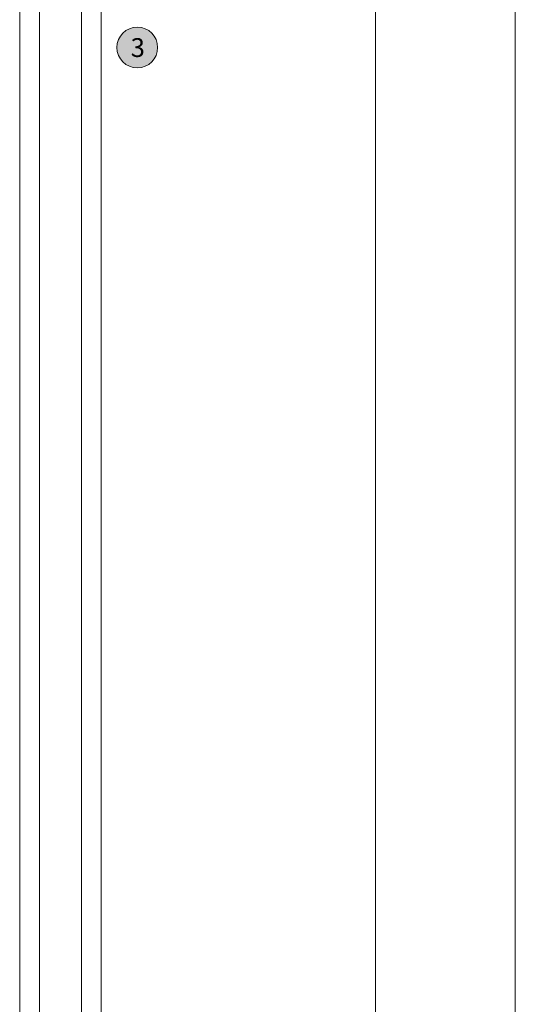
# Model space of a CAD drawing. Units: millimetres. Extents: x -2086 to 2026, y 3714 to 9269.
# Drawn here: x 1129 to 1287, y 7880 to 8194 of the extents above; entities that cross this region are included whole.
import ezdxf

# ---------------------------------------------------------------- set-up
doc = ezdxf.new("R2010")
doc.units = ezdxf.units.MM
doc.header["$LTSCALE"] = 2
for name, color, linetype, lineweight in [('A-Door', 7, 'Continuous', 5), ('A-Hatch', 250, 'Continuous', 5), ('A-Text', 255, 'Continuous', 18)]:
    doc.layers.add(name, color=color, linetype=linetype, lineweight=lineweight)
doc.styles.add('ARIAL', font='arial.ttf')

# ---------------------------------------------------------------- blocks, each defined once
blk = doc.blocks.new('280-sill')
at = {"layer": 'A-Door'}
for p, q in [((-149.98, 2701.09), (-150, 111.51)), ((-143.63, 2701.09), (-143.65, 111.51))]:
    blk.add_line(p, q, dxfattribs=at)

msp = doc.modelspace()

# ---------------------------------------------------------------- hatches: boundary and pattern name
at = {"layer": 'A-Hatch'}
h = msp.add_hatch(color=256, dxfattribs=at)
h.dxf.hatch_style = 1
edge = h.paths.add_edge_path()
edge.add_arc((1166.33, 8185.16), 6.5, 0, 360)

# ---------------------------------------------------------------- linework, layer by layer
at = {"layer": 'A-Door'}
for p, q in [((1148.49, 8239.55), (1148.47, 5649.97)), ((1154.84, 8240.04), (1154.82, 5649.97))]:
    msp.add_line(p, q, dxfattribs=at)
for points in [[(1242.32, 8293.75), (1242.32, 5600.51)], [(1286.92, 8293.75), (1286.92, 5600.51)]]:
    msp.add_lwpolyline(points, dxfattribs=at)
at = {"layer": 'A-Hatch'}
msp.add_circle((1166.33, 8185.16), 6.5, dxfattribs=at)

# ---------------------------------------------------------------- block references
at = {"layer": 'A-Door'}
msp.add_blockref('280-sill', (1278.82, 5538.46), dxfattribs=at)

# ---------------------------------------------------------------- texts
at = {"layer": 'A-Text', "insert": (1164.22, 8188.12), "char_height": 6, "attachment_point": 1, "style": 'ARIAL'}
msp.add_mtext_dynamic_manual_height_columns('{\\fArial|b1|i0|c0|p34;3}', width=19.6001, gutter_width=62.5, heights=[0], dxfattribs=at)

doc.saveas('drawing.dxf')
